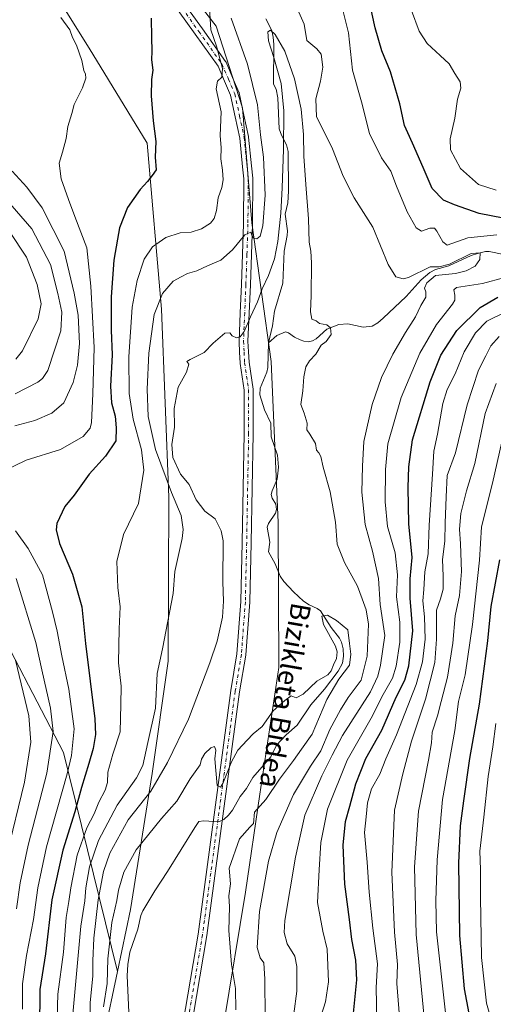
# Model space of a CAD drawing. Units: metres. Extents: x 610077 to 613503, y 4777904 to 4780273.
# Drawn here: x 612717 to 612907, y 4779433 to 4779829 of the extents above; entities that cross this region are included whole.
import ezdxf
from ezdxf.enums import TextEntityAlignment as Align

# ---------------------------------------------------------------- set-up
doc = ezdxf.new("R2010")
doc.units = ezdxf.units.M
doc.header["$MEASUREMENT"] = 0
doc.linetypes.add('DGN Style 4', pattern=[2.638475, 1.318413, -0.659207, 0.001648, -0.659207])
for name, color, linetype, lineweight in [('Arbolado forestal CxS', 92, 'Continuous', 0), ('Corriente natural lineal', 142, 'Continuous', 13), ('Curva de nivel maestra', 30, 'Continuous', 30), ('Curva de nivel normal', 30, 'Continuous', 0), ('Pista no pavimentada Cxs', 111, 'Continuous', 0), ('Pista no pavimentada eje', 91, 'DGN Style 4', 0), ('Texto cartográfico', 7, 'Continuous', 0)]:
    doc.layers.add(name, color=color, linetype=linetype, lineweight=lineweight)
doc.styles.add('Style-Arial', font='txt')

# ---------------------------------------------------------------- blocks, each defined once
blk = doc.blocks.new('*U11')
at = {"layer": 'Arbolado forestal CxS', "color": 92, "linetype": 'Continuous', "lineweight": 0}
for points in [[(612798.9549, 4779425.3603, 178.0986), (612807.7409, 4779478.1485, 181.6885), (612813.5395, 4779517.5719, 178.5806), (612821.0823, 4779568.4411, 180.9556), (612820.8961, 4779626.8221, 181.1892), (612818.0807, 4779691.5169, 182.1775), (612810.3085, 4779747.2617, 190.5002), (612806.4811, 4779793.5397, 194.0791), (612795.8551, 4779826.4017, 195.5285), (612777.0879, 4779850.9057, 196.3254), (612759.6887, 4779868.4467, 192.7216), (612737.7717, 4779891.0065, 187.9965), (612724.6419, 4779921.2969, 191.2666), (612719.0601, 4779956.7631, 190.8513), (612721.0919, 4779992.9625, 192.9603), (612736.2747, 4780042.6623, 193.7058), (612763.7215, 4780078.5603, 194.8614), (612797.5199, 4780114.5423, 198.4502), (612826.9423, 4780145.3889, 197.3715), (612852.5457, 4780176.8207, 199.5751), (612891.8807, 4780225.5683, 199.0455), (612905.3719, 4780263.5378, 203.8159), (613463.72, 4780272.7, 375.7866), (613483.8694, 4779065.9264, 301.2143)], [(612721.4677, 4779854.9779, 197.6374), (612744.8959, 4779817.5109, 204.4978), (612768.1501, 4779779.3527, 200.7651), (612773.9525, 4779712.5171, 189.9568), (612776.9199, 4779637.0351, 191.1502), (612776.5773, 4779571.0293, 189.6546), (612770.2247, 4779525.8887, 187.1634), (612761.4647, 4779471.1967, 177.8032), (612756.2037, 4779446.2107, 178.4541), (612734.5309, 4779534.3055, 207.9498), (612713.3511, 4779575.0995, 215.8979), (612700.0669, 4779591.7055, 218.9992), (612660.2121, 4779614.9551, 223.3849), (612630.3207, 4779626.5787, 222.4656), (612573.5093, 4779664.2385, 237.967), (612521.9435, 4779699.0633, 265.4317), (612487.1713, 4779732.2415, 285.2691), (612463.3053, 4779757.9479, 291.1529), (612437.3631, 4779826.9485, 266.8317), (612441.4817, 4779864.2795, 266.1452)]]:
    blk.add_polyline3d(points, dxfattribs=at)

msp = doc.modelspace()

# ---------------------------------------------------------------- linework, layer by layer
at = {"layer": 'Arbolado forestal CxS', "color": 92, "linetype": 'Continuous', "lineweight": 0}
for points in [[(612905.3719, 4780263.538, 203.8158), (612891.8807, 4780225.5683, 199.0455), (612852.5457, 4780176.8207, 199.5751), (612826.9423, 4780145.3889, 197.3715), (612797.5199, 4780114.5423, 198.4502), (612763.7215, 4780078.5603, 194.8614), (612736.2747, 4780042.6623, 193.7058), (612721.0919, 4779992.9625, 192.9603), (612719.0601, 4779956.7631, 190.8513), (612724.6419, 4779921.2969, 191.2666), (612737.7717, 4779891.0065, 187.9965), (612759.6887, 4779868.4467, 192.7216), (612777.0879, 4779850.9057, 196.3254), (612795.8551, 4779826.4017, 195.5285), (612806.4811, 4779793.5397, 194.0791), (612810.3085, 4779747.2617, 190.5002), (612818.0807, 4779691.5169, 182.1775), (612820.8961, 4779626.8221, 181.1892), (612821.0823, 4779568.4411, 180.9556), (612813.5395, 4779517.5719, 178.5806), (612807.7409, 4779478.1485, 181.6885), (612798.9549, 4779425.3603, 178.0986)], [(612870.6548, 4780262.9683, 200.296), (612787.8767, 4780167.7239, 196.9252), (612759.7333, 4780136.2591, 194.838), (612734.7647, 4780104.8353, 194.2674), (612690.3393, 4780056.6557, 203.203), (612670.4787, 4780023.3965, 211.7269), (612661.3801, 4779992.8157, 208.5539), (612674.7869, 4779964.7523, 198.483), (612679.7681, 4779926.5657, 195.6142), (612689.7293, 4779898.3409, 194.9747), (612707.9935, 4779865.1349, 195.2033), (612721.4677, 4779854.9779, 197.6374), (612744.8959, 4779817.5109, 204.4978), (612768.1501, 4779779.3527, 200.7651), (612773.9525, 4779712.5171, 189.9568), (612776.9199, 4779637.0351, 191.1502), (612776.5773, 4779571.0293, 189.6546), (612770.2247, 4779525.8887, 187.1634), (612761.4647, 4779471.1967, 177.8032), (612756.2037, 4779446.2107, 178.4541)], [(612118.8001, 4780250.6307, 284.3139), (612387.0922, 4780255.0332, 327.183), (612431.6855, 4780154.1745, 288.0364), (612446.9285, 4780109.3163, 279.9712), (612469.1565, 4780064.5489, 268.9678), (612477.2101, 4780019.5429, 260.7507), (612473.7877, 4779961.1661, 247.8895), (612457.3081, 4779913.3531, 263.6533), (612441.4817, 4779864.2795, 266.1452), (612437.3631, 4779826.9485, 266.8317), (612463.3053, 4779757.9479, 291.1529), (612487.1713, 4779732.2415, 285.2691), (612521.9435, 4779699.0633, 265.4317), (612573.5093, 4779664.2385, 237.967), (612630.3207, 4779626.5787, 222.4656), (612660.2121, 4779614.9551, 223.3849), (612700.0669, 4779591.7055, 218.9992), (612713.3511, 4779575.0995, 215.8979), (612734.5309, 4779534.3055, 207.9498), (612756.2037, 4779446.2107, 178.4541), (612750.7459, 4779420.2857, 181.2355)], [(612387.0921, 4780255.0333, 327.183), (612431.6855, 4780154.1745, 288.0364), (612446.9285, 4780109.3163, 279.9712), (612469.1565, 4780064.5489, 268.9678), (612477.2101, 4780019.5429, 260.7507), (612473.7877, 4779961.1661, 247.8895), (612457.3081, 4779913.3531, 263.6533), (612441.4817, 4779864.2795, 266.1452), (612437.3631, 4779826.9485, 266.8317), (612463.3053, 4779757.9479, 291.1529), (612487.1713, 4779732.2415, 285.2691), (612521.9435, 4779699.0633, 265.4317), (612573.5093, 4779664.2385, 237.967), (612630.3207, 4779626.5787, 222.4656), (612660.2121, 4779614.9551, 223.3849), (612700.0669, 4779591.7055, 218.9992), (612713.3511, 4779575.0995, 215.8979), (612734.5309, 4779534.3055, 207.9498), (612756.2037, 4779446.2107, 178.4541)], [(612750.7459, 4779420.2857, 181.2355), (612756.2037, 4779446.2107, 178.4541), (612761.4647, 4779471.1967, 177.8032), (612770.2247, 4779525.8887, 187.1634), (612776.5773, 4779571.0293, 189.6546), (612776.9199, 4779637.0351, 191.1502), (612773.9525, 4779712.5171, 189.9568), (612768.1501, 4779779.3527, 200.7651), (612744.8959, 4779817.5109, 204.4978), (612721.4677, 4779854.9779, 197.6374)], [(612777.0879, 4779850.9057, 196.3254), (612795.8551, 4779826.4017, 195.5285), (612806.4811, 4779793.5397, 194.0791), (612810.3085, 4779747.2617, 190.5002), (612818.0807, 4779691.5169, 182.1775), (612820.8961, 4779626.8221, 181.1892), (612821.0823, 4779568.4411, 180.9556), (612813.5395, 4779517.5719, 178.5806), (612807.7409, 4779478.1485, 181.6885), (612798.9549, 4779425.3603, 178.0986)], [(612756.2037, 4779446.2107, 178.4541), (612750.7459, 4779420.2857, 181.2355), (612740.5821, 4779375.0939, 191.9796), (612734.7393, 4779338.8439, 192.4937), (612735.2305, 4779303.9471, 190.1767), (612743.8535, 4779278.0401, 191.8202), (612755.0697, 4779248.3591, 189.8496), (612772.6301, 4779219.3971, 191.8416), (612802.3281, 4779185.5161, 182.6201), (612801.8111, 4779222.3135, 174.4954)]]:
    msp.add_polyline3d(points, dxfattribs=at)
at = {"layer": 'Corriente natural lineal', "color": 142, "linetype": 'Continuous', "lineweight": 13}
for points in [[(612815.8385, 4779829.3477, 185.6308), (612818.2763, 4779824.7003, 185.4589), (612818.8843, 4779821.9521, 185.5443), (612819.0663, 4779819.0273, 185.5166), (612819.0001, 4779803.0001, 185.9777), (612820.0533, 4779801.0661, 185.7631), (612820.7123, 4779797.5677, 185.7557), (612821.3011, 4779785.1241, 185.8234), (612822.1487, 4779782.5319, 185.1979), (612824.2319, 4779778.6785, 185.075), (612824.8383, 4779775.9269, 185.0434), (612824.9997, 4779759.9907, 185.1401), (612824.6899, 4779755.2967, 185.2532), (612823.5995, 4779750.7893, 185.6446), (612824.6589, 4779744.0255, 184.782), (612824.5309, 4779742.1761, 184.6082), (612823.1975, 4779735.9457, 184.3229), (612822.7657, 4779723.0999, 183.4139), (612819.3983, 4779711.8353, 183.0848), (612818.5303, 4779705.8257, 182.732), (612817.0001, 4779699.0001, 182.5672)], [(612911.5407, 4779734.5955, 191.0871), (612905.7565, 4779735.7831, 190.8555), (612904.2575, 4779735.7755, 190.7585), (612900.9849, 4779735.0179, 190.4703), (612898.4381, 4779734.1659, 190.3758), (612889.5247, 4779730.0265, 190.8662), (612884.1673, 4779728.5779, 189.9471), (612881.7741, 4779727.3749, 189.2686), (612878.3115, 4779724.3701, 188.7482), (612872.2919, 4779717.7095, 187.9119), (612863.0249, 4779708.9185, 186.8135), (612860.9461, 4779707.0985, 186.5706), (612858.6985, 4779705.7529, 186.3381), (612855.0841, 4779705.3067, 186.0589), (612848.9145, 4779706.6313, 185.7935), (612845.2373, 4779706.3737, 185.4339), (612840.4691, 4779704.4927, 184.8265), (612836.0951, 4779700.6373, 184.5286), (612834.6479, 4779699.8363, 184.5786), (612832.9587, 4779699.4981, 184.6232), (612831.2329, 4779699.6619, 184.4215), (612829.6777, 4779700.2343, 184.1274), (612827.3523, 4779701.3761, 183.5935), (612824.9497, 4779703.1189, 183.0304), (612823.8619, 4779703.4555, 182.8281), (612820.3739, 4779701.9323, 182.5685), (612817.0001, 4779699.0001, 182.5672)], [(612817.0001, 4779699.0001, 182.5672), (612816.7157, 4779689.0773, 182.3673), (612816.2693, 4779687.2509, 182.53), (612813.6469, 4779680.7453, 183.406), (612813.4811, 4779678.0843, 183.3974), (612815.2965, 4779672.1395, 182.7661), (612817.9323, 4779666.7879, 182.7459), (612817.9739, 4779661.1799, 182.9935), (612820.6133, 4779653.8183, 182.9148), (612820.9979, 4779648.9853, 182.7152), (612820.5031, 4779644.1837, 182.4546), (612818.3921, 4779639.5439, 182.647), (612818.0971, 4779638.0495, 182.6623), (612818.4181, 4779636.6265, 182.573), (612819.9289, 4779634.2051, 182.2316), (612820.2209, 4779631.9947, 181.973), (612819.7477, 4779630.4847, 181.8569), (612816.9753, 4779626.3275, 181.9453), (612816.4375, 4779624.9511, 181.8652), (612817.4801, 4779618.8921, 181.3546), (612817.0001, 4779615.0001, 181.4), (612819.6845, 4779610.1161, 181.0215), (612821.6099, 4779605.2329, 180.5314), (612823.1163, 4779603.0191, 180.298), (612826.9565, 4779598.9447, 180.236), (612831.0929, 4779595.1935, 180.2891), (612833.3133, 4779593.7219, 180.0584), (612836.5871, 4779592.2369, 179.9046), (612837.8767, 4779591.2173, 179.8826), (612842.1679, 4779584.5515, 179.7169), (612845.4941, 4779580.2239, 179.7505), (612846.3475, 4779578.6741, 179.7671), (612846.9821, 4779575.9283, 179.7677), (612847.0567, 4779573.0359, 179.802), (612846.6511, 4779570.2159, 179.6943), (612844.9735, 4779567.0573, 179.657), (612839.4837, 4779559.7463, 179.3948), (612834.0261, 4779553.5013, 179.2214), (612828.4299, 4779545.3431, 178.7351), (612824.0297, 4779541.4411, 178.7943), (612820.1635, 4779537.2817, 178.769), (612817.8369, 4779532.5511, 178.1805), (612810.6435, 4779524.2195, 178.0741), (612808.1209, 4779519.7585, 177.9585), (612805.5719, 4779516.5923, 178.4273), (612802.5087, 4779511.1259, 179.1487), (612800.9053, 4779509.0377, 179.3032), (612799.0157, 4779507.3313, 179.3026), (612796.9573, 4779506.3937, 179.0644), (612790.9901, 4779506.8283, 177.6247), (612788.9453, 4779506.5085, 177.8049), (612787.2797, 4779504.1093, 177.6548), (612776.3789, 4779486.4349, 177.2358), (612771.2989, 4779478.6033, 177.0332), (612766.4499, 4779470.5987, 176.8535), (612765.6217, 4779468.7477, 176.9118), (612764.3681, 4779463.2629, 176.9357), (612761.2447, 4779453.9443, 176.7641), (612760.3981, 4779449.0759, 176.8625), (612760.0803, 4779444.5249, 176.8683), (612760.8213, 4779429.9197, 176.3412)]]:
    msp.add_polyline3d(points, dxfattribs=at)
at = {"layer": 'Curva de nivel maestra', "color": 30, "linetype": 'Continuous', "lineweight": 30, "flags": 128}
for points, elevation in [([(612911.38, 4779749.1301), (612901.65, 4779751.0501), (612891.74, 4779754.6001), (612887.33, 4779756.4001), (612882.77, 4779761.0701), (612879.61, 4779768.6601), (612875.39, 4779778.0801), (612873.7, 4779782.0501), (612871.61, 4779786.4301), (612869.75, 4779795.1701), (612866, 4779807.9601), (612862.51, 4779816.4601), (612859.81, 4779825.7501), (612857.48, 4779836.7501)], 200), ([(612769.72, 4779829.6501), (612769.91, 4779821.8501), (612770.08, 4779816.3601), (612769.97, 4779812.9101), (612770.42, 4779808.7001), (612769.94, 4779804.8801), (612769.81, 4779798.3601), (612770.59, 4779788.3101), (612771.65, 4779780.0501), (612771.41, 4779773.7201), (612771.76, 4779768.5501), (612770.21, 4779766.3701), (612768.32, 4779763.8801), (612765.38, 4779760.7201), (612760.3, 4779753.4401), (612757.04, 4779745.2701), (612756.27, 4779740.7801), (612754.76, 4779732.3001), (612753.69, 4779717.5601), (612753.64, 4779704.1801), (612754.16, 4779694.2801), (612753.48, 4779681.6401), (612753.86, 4779674.9601), (612755.32, 4779669.6101), (612755.68, 4779664.9201), (612755.56, 4779659.6301), (612751.45, 4779653.5101), (612744.84, 4779646.2601), (612738.81, 4779637.7401), (612735.07, 4779633.1701), (612731.88, 4779626.4401), (612731.58, 4779623.8401), (612732.87, 4779618.3601), (612738.14, 4779605.9801), (612741.97, 4779592.8301), (612743.42, 4779578.1801), (612747.18, 4779547.7801), (612747.39, 4779541.5501), (612746.42, 4779535.9601), (612744.78, 4779529.8701), (612741.76, 4779520.2801), (612739.1, 4779510.4201), (612734.28, 4779495.0801), (612729.88, 4779474.9901), (612727.28, 4779453.3701), (612724.96, 4779439.0001), (612724.95, 4779423.0901)], 200), ([(612851.1, 4779429.4301), (612852.51, 4779442.8401), (612852.1, 4779450.7601), (612850.44, 4779459.1001), (612849.47, 4779467.1301), (612847.69, 4779481.3501), (612847.04, 4779497.0301), (612847.86, 4779506.5801), (612849.73, 4779512.6801), (612852.12, 4779521.7501), (612856.12, 4779531.8401), (612862.49, 4779543.2401), (612868.28, 4779556.5901), (612871.72, 4779563.3201), (612873.43, 4779569.1201), (612874.98, 4779583.2501), (612873.88, 4779596.4101), (612873.88, 4779604.0701), (612874.72, 4779612.7401), (612873.44, 4779626.2201), (612873.11, 4779640.9201), (612873.39, 4779649.2001), (612874.86, 4779659.9801), (612881.93, 4779683.3101), (612886.27, 4779694.1301), (612892.68, 4779704.0201), (612902.1, 4779713.2701), (612909.16, 4779717.4501)], 200), ([(612909.85, 4779611.7401), (612906.4, 4779593.0201), (612905.02, 4779579.1801), (612901.65, 4779553.6901), (612897.85, 4779531.9501), (612895.43, 4779514.8801), (612894.02, 4779504.8301), (612893.42, 4779489.7801), (612893.7, 4779460.6901), (612895.59, 4779439.2701), (612897.5, 4779429.3301)], 225)]:
    msp.add_lwpolyline(points, dxfattribs=dict(at, elevation=elevation))
at = {"layer": 'Curva de nivel normal', "color": 30, "linetype": 'Continuous', "lineweight": 0, "flags": 128}
for points, elevation in [([(612731.63, 4779413.26), (612732.29, 4779437.13), (612734.47, 4779454.02), (612735.58, 4779467.91), (612736.72, 4779474.35), (612737.42, 4779479.91), (612740.06, 4779492.98), (612743.9, 4779503.98), (612746.81, 4779509.69), (612748.75, 4779514.3), (612751.24, 4779519.18), (612752.18, 4779522.25), (612752.37, 4779526.44), (612754.35, 4779533.68), (612757.31, 4779542.6), (612757.61, 4779553.58), (612757.72, 4779561), (612756.68, 4779570.42), (612756.9, 4779584.02), (612757.35, 4779592.85), (612756.42, 4779600.59), (612756.04, 4779611.04), (612758.68, 4779621.98), (612764.64, 4779634.41), (612766.85, 4779647.82), (612765.9, 4779656.02), (612762.48, 4779668.33), (612760.89, 4779678.69), (612760.83, 4779693.46), (612762.18, 4779713.44), (612764.14, 4779724.05), (612766.99, 4779732.62), (612770.38, 4779737.6), (612775.65, 4779741.4), (612781.51, 4779743.23), (612785.82, 4779743.61), (612790.04, 4779744.95), (612793.62, 4779747.1), (612795.14, 4779749.01), (612796.02, 4779752.23), (612796.76, 4779757.39), (612798.24, 4779761.51), (612798.75, 4779764.63), (612798.47, 4779768.41), (612797.75, 4779773.03), (612797.9, 4779777.5), (612797.54, 4779782.43), (612797.96, 4779791.89), (612795.94, 4779801.2), (612796.43, 4779804.29), (612798.19, 4779805.86), (612798.41, 4779809.39), (612796.12, 4779818.38), (612793.8, 4779824.9), (612793.18, 4779833.57)], 195), ([(612827.2, 4779429.21), (612828.33, 4779438.32), (612828.33, 4779448.24), (612827.49, 4779452.46), (612824.45, 4779457.37), (612823.23, 4779461.88), (612823.55, 4779466.76), (612827.84, 4779492.14), (612831.56, 4779509.12), (612838.37, 4779524.86), (612842.62, 4779533.27), (612846.78, 4779541.11), (612857.97, 4779558.75), (612860.95, 4779564.93), (612862.02, 4779569.48), (612863.74, 4779581.38), (612861.86, 4779593.8), (612861.22, 4779604.24), (612858.82, 4779615.29), (612855.77, 4779625.94), (612854.44, 4779638.93), (612854.78, 4779649.4), (612855.26, 4779659.4), (612858.6, 4779674.28), (612862.35, 4779685.07), (612867.01, 4779694.5), (612872, 4779703.13), (612876.12, 4779709.44), (612878.28, 4779713.99), (612880.18, 4779717.46), (612880.26, 4779719.6), (612879.64, 4779721.05), (612880.64, 4779723.12), (612884.1, 4779726.06), (612888.1, 4779726.5), (612892.16, 4779726.95), (612896.42, 4779727.93), (612900.12, 4779729.85), (612901.92, 4779732.56), (612902.08, 4779735.23), (612898.52, 4779734.9), (612889.69, 4779730.69), (612885.58, 4779729.54), (612881.99, 4779729.62), (612873.31, 4779725.27), (612871.05, 4779724.77), (612868.21, 4779725.56), (612865.03, 4779730.53), (612858.85, 4779745.52), (612851.44, 4779757.39), (612847.05, 4779766), (612842.76, 4779777.04), (612839.13, 4779784.42), (612836.32, 4779789.93), (612835.99, 4779797.1), (612837.84, 4779804.25), (612838.77, 4779809.91), (612838.14, 4779815.06), (612836.44, 4779817.25), (612832.31, 4779820.56), (612831.29, 4779827.23), (612828.12, 4779834.45)], 190), ([(612846.81, 4779832.76), (612849.11, 4779823.72), (612850.7, 4779808.65), (612854.3, 4779795.92), (612857.64, 4779783.26), (612862.45, 4779773.4), (612866.1, 4779768.05), (612868.37, 4779761.99), (612872.75, 4779751.7), (612876.34, 4779745.25), (612878.54, 4779743.93), (612881.83, 4779745.17), (612883.75, 4779745.1), (612884.7, 4779743.95), (612887.12, 4779739.6), (612888.83, 4779738.26), (612897.1, 4779741.32), (612908.77, 4779742.51)], 195), ([(612874.52, 4779832.7), (612877.52, 4779824.42), (612880.74, 4779819.36), (612885.94, 4779814.56), (612889.66, 4779811.28), (612891.82, 4779807.38), (612894.06, 4779803.97), (612894.31, 4779801.39), (612892.93, 4779797.05), (612891.94, 4779789.39), (612889.99, 4779781.05), (612890.11, 4779776.59), (612894.13, 4779769.18), (612901.44, 4779762.71), (612908.47, 4779760.42)], 205), ([(612710.1, 4779647.3), (612719.54, 4779651.85), (612733.35, 4779656.12), (612742.49, 4779661.4), (612745.2, 4779664.77), (612745.81, 4779667.05), (612746.34, 4779678.58), (612746.92, 4779697.2), (612745.56, 4779721.84), (612743.97, 4779737.25), (612739.12, 4779749.89), (612736.61, 4779756.72), (612733.54, 4779765.05), (612732.73, 4779771.3), (612734.13, 4779775.68), (612735.63, 4779781.2), (612736.25, 4779786.09), (612737.94, 4779791.31), (612738.8, 4779794.93), (612742.24, 4779801.63), (612743.56, 4779805.43), (612743.4, 4779807.07), (612742.68, 4779808.61), (612741.86, 4779812.54), (612739.8, 4779818.72), (612738.17, 4779821.84), (612737.04, 4779824.97), (612733.52, 4779829.82)], 205), ([(612802, 4779829.6), (612808.52, 4779811.05), (612812.59, 4779794.72), (612813.74, 4779782.72), (612814.95, 4779773.72), (612815.63, 4779758.46), (612814.7, 4779746.03), (612813.67, 4779741.94), (612812.25, 4779740.8), (612811.22, 4779740.97), (612810.4, 4779742), (612809.86, 4779743.49), (612807.48, 4779742.5), (612802.54, 4779736.47), (612797.8, 4779732.34), (612792.44, 4779730.03), (612788.11, 4779727.94), (612784.44, 4779726.89), (612781.91, 4779725.62), (612778.64, 4779723.79), (612774.36, 4779718.89), (612770.98, 4779710.5), (612768.89, 4779694.85), (612768.13, 4779680.38), (612768.64, 4779669.37), (612771.55, 4779656.18), (612778, 4779638.89), (612781.8, 4779629.56), (612782.61, 4779624.03), (612782.28, 4779620.42), (612779.27, 4779607.07), (612778.67, 4779598.27), (612777.09, 4779590.53), (612774.31, 4779575.94), (612772.16, 4779566.11), (612771.46, 4779552.15), (612768.49, 4779538.31), (612766.41, 4779529.05), (612763.9, 4779524.08), (612756.08, 4779513.08), (612748.64, 4779498.85), (612745, 4779488.34), (612743.52, 4779479.92), (612743.12, 4779474.61), (612741.44, 4779464.45), (612738.24, 4779429.09)], 190), ([(612815.58, 4779427.88), (612815.54, 4779443.09), (612815.08, 4779449.76), (612813.58, 4779451.76), (612812.47, 4779455.93), (612813.36, 4779470.3), (612816.93, 4779490.57), (612820.37, 4779502.13), (612826.96, 4779517.42), (612833.91, 4779528.79), (612838.02, 4779534.91), (612841.64, 4779543.54), (612845.95, 4779551.42), (612849.02, 4779556.41), (612854.27, 4779563.45), (612856.67, 4779573.02), (612857.15, 4779585.9), (612856.27, 4779591.69), (612854.69, 4779596.06), (612852.71, 4779601.14), (612847.5, 4779610.74), (612844.58, 4779618.11), (612843.89, 4779626.86), (612841.78, 4779639.09), (612839.01, 4779648.99), (612838, 4779653.34), (612837.19, 4779654.83), (612836.25, 4779655.88), (612835.88, 4779658.5), (612833.63, 4779662.25), (612832.38, 4779664), (612832.5, 4779666.79), (612831.33, 4779670.75), (612829.97, 4779674.28), (612830.81, 4779679.73), (612831.18, 4779685.4), (612831.97, 4779689.4), (612833.46, 4779691.8), (612835.96, 4779694.52), (612838.1, 4779698.08), (612840.21, 4779699.54), (612842.16, 4779702.33), (612841.83, 4779705.13), (612840.36, 4779706.32), (612837.51, 4779706.8), (612836.14, 4779707.82), (612834.42, 4779708.59), (612833.84, 4779711.51), (612834.17, 4779718.12), (612834.26, 4779731.21), (612833.98, 4779735.87), (612833.36, 4779739.51), (612833.1, 4779748.85), (612831.91, 4779762.75), (612831.23, 4779774.16), (612831.07, 4779782.86), (612830.1, 4779792.95), (612827.48, 4779805.2), (612823.52, 4779816.36), (612819.7, 4779823.06), (612817.78, 4779824.82), (612816.74, 4779824.12), (612816.99, 4779820.48), (612819.15, 4779813.75), (612822.06, 4779803.34), (612823.12, 4779792.31), (612822.98, 4779776.83), (612822.49, 4779761.34), (612821.88, 4779751.25), (612820.69, 4779739.76), (612819.31, 4779732.78), (612816.96, 4779726.16), (612814.39, 4779720.81), (612812.52, 4779715.58), (612809.68, 4779709.56), (612807.24, 4779703.63), (612805.6, 4779701.42), (612804.04, 4779701.09), (612802.4, 4779701.87), (612801.38, 4779703.03), (612799.34, 4779702.89), (612794.78, 4779698.91), (612791.11, 4779695.2), (612785.41, 4779692.4), (612784.17, 4779691.49), (612784.93, 4779690.46), (612784.01, 4779687.25), (612780.62, 4779681.15), (612779.04, 4779672.66), (612779.18, 4779665.13), (612778.14, 4779658.14), (612778.48, 4779652.95), (612781.61, 4779646.28), (612785.07, 4779642.04), (612787.87, 4779635.84), (612791.42, 4779631.39), (612795.51, 4779628.23), (612797.97, 4779623.47), (612798.69, 4779619.35), (612798.65, 4779602.89), (612798.81, 4779595.11), (612798.46, 4779588.74), (612796.3, 4779579.07), (612793.35, 4779570.41), (612784.76, 4779547.75), (612776.32, 4779530.23), (612769.6, 4779518.79), (612760.54, 4779507.26), (612753.22, 4779493.79), (612750.56, 4779486.47), (612748.47, 4779475.01), (612746.7, 4779459.66), (612746.32, 4779450.47), (612746.31, 4779444.43), (612745.24, 4779433.62), (612745.43, 4779421.28)], 185), ([(612714.94, 4779665.69), (612723.03, 4779667.87), (612729.78, 4779670.72), (612734.61, 4779674.89), (612738.37, 4779683.06), (612740.12, 4779690.06), (612740.94, 4779698.73), (612740.41, 4779710.23), (612738.84, 4779719.06), (612734.74, 4779735.94), (612725.94, 4779753.39), (612719.74, 4779761.67), (612713.85, 4779768.04)], 210), ([(612711.17, 4779757.07), (612721.74, 4779744.93), (612729.31, 4779730.56), (612732.23, 4779718.84), (612733.81, 4779711.41), (612733.5, 4779703.86), (612730.95, 4779696.11), (612728.18, 4779687.96), (612726.07, 4779684.68), (612724.2, 4779683.27), (612715.11, 4779678.5)], 215), ([(612712.78, 4779743.78), (612719.59, 4779733.51), (612723.92, 4779722.56), (612725.58, 4779714.68), (612724.37, 4779708.74), (612718.02, 4779695.83), (612715.43, 4779692.43)], 220), ([(612912.04, 4779725.29), (612903.03, 4779722.95), (612892.59, 4779721.25), (612891.46, 4779720.35), (612891.93, 4779718.24), (612891.92, 4779716.16), (612890.96, 4779714.59), (612884.47, 4779706.41), (612877.77, 4779694.87), (612870.37, 4779677.07), (612864.88, 4779658.4), (612864.05, 4779648.16), (612863.82, 4779635.12), (612864.82, 4779625.21), (612867.83, 4779614.62), (612868.82, 4779605.74), (612868.43, 4779596.89), (612869.74, 4779586.7), (612869.81, 4779578.69), (612868.34, 4779568.95), (612866.8, 4779564.25), (612863.04, 4779557.65), (612858.26, 4779548.12), (612848.62, 4779531.22), (612840.73, 4779511.45), (612838.06, 4779498.08), (612837.37, 4779487.08), (612836.65, 4779473.93), (612838.82, 4779462.45), (612840.5, 4779455.26), (612841.12, 4779442.09), (612839.93, 4779434), (612836.39, 4779423.05)], 195), ([(612912.1, 4779711.42), (612904.81, 4779707.76), (612900.14, 4779703.07), (612895.62, 4779695.44), (612892, 4779686.59), (612888.78, 4779680.33), (612887.1, 4779674.69), (612884.88, 4779662.33), (612883.47, 4779655.5), (612882.97, 4779646.24), (612881.56, 4779625.73), (612881.19, 4779614.14), (612879.88, 4779606.93), (612879.36, 4779599.91), (612878.98, 4779595.26), (612879.7, 4779588.92), (612879.96, 4779579.81), (612878.94, 4779570.74), (612876.3, 4779561.64), (612868.42, 4779541.39), (612864.18, 4779531.73), (612861.71, 4779525.62), (612858.39, 4779519.68), (612856.8, 4779514.12), (612856.28, 4779508.45), (612855.58, 4779502.15), (612856.66, 4779490.26), (612857.38, 4779478.14), (612858.91, 4779463.6), (612860.8, 4779449.36), (612860.22, 4779439.83), (612860.48, 4779426.69)], 205), ([(612909.71, 4779701.62), (612906.42, 4779697.9), (612904.41, 4779693.77), (612901.45, 4779688.06), (612896.84, 4779674.06), (612892.15, 4779654.82), (612888.83, 4779645.75), (612888.35, 4779637.1), (612887.94, 4779626.48), (612887.87, 4779619.34), (612886.91, 4779611.96), (612887.24, 4779605.27), (612887.21, 4779599.96), (612886.09, 4779596.07), (612884.45, 4779591.5), (612884.52, 4779579.85), (612883.82, 4779570.46), (612880.07, 4779555.79), (612874.4, 4779538.83), (612871, 4779525.75), (612867.65, 4779511.1), (612866.58, 4779486.15), (612867.69, 4779462.11), (612868.9, 4779449.08), (612868.58, 4779441.35), (612869.67, 4779428)], 210), ([(612879.62, 4779427.79), (612876.28, 4779461.07), (612875.63, 4779488.28), (612877.24, 4779510.7), (612881.25, 4779531.15), (612882.46, 4779538.25), (612882.78, 4779542.54), (612884.98, 4779549.09), (612886.38, 4779554.75), (612888.88, 4779564.64), (612891.04, 4779578.29), (612891.97, 4779589.2), (612893.78, 4779597.45), (612894.54, 4779607.06), (612894.18, 4779618.18), (612893.71, 4779624.07), (612894.34, 4779630.44), (612896.53, 4779639.51), (612899.97, 4779650.56), (612904.14, 4779670.68), (612908.44, 4779682.74)], 215), ([(612888.1, 4779429.65), (612884.5, 4779462.14), (612884.3, 4779474.62), (612884.81, 4779491.13), (612886.95, 4779515.44), (612891.82, 4779543.18), (612893.36, 4779554.86), (612895.99, 4779565.53), (612899.04, 4779585.74), (612901.76, 4779611.63), (612902.61, 4779624.98), (612907.09, 4779642.63), (612911.75, 4779663.4)], 220), ([(612718.05, 4779431.04), (612718.1, 4779441.22), (612719.72, 4779452.71), (612722.48, 4779467.09), (612724.15, 4779479.82), (612727.69, 4779496.34), (612736.06, 4779525.72), (612737.78, 4779533.05), (612738.77, 4779543.81), (612736.74, 4779559.8), (612733.84, 4779573.19), (612732, 4779583.05), (612730.1, 4779590.89), (612726.15, 4779605.74), (612720.3, 4779616.3), (612715.27, 4779623.4)], 205), ([(612715.66, 4779471.43), (612717.12, 4779481.9), (612720.37, 4779496.98), (612727.86, 4779525.97), (612730.32, 4779542.74), (612729.32, 4779552.16), (612725.78, 4779567.48), (612723.43, 4779578.57), (612715.44, 4779604.23)], 210), ([(612803.87, 4779430.76), (612803.7, 4779439.43), (612802.09, 4779449.09), (612801.08, 4779462.69), (612801.32, 4779472.2), (612801.02, 4779476.62), (612801.65, 4779481.49), (612801.18, 4779487.75), (612805.28, 4779499.55), (612809.49, 4779504.3), (612810.95, 4779505.75), (612811.31, 4779510.25), (612815.93, 4779515.34), (612821.36, 4779523.56), (612827.07, 4779531.08), (612830.2, 4779535.64), (612834.53, 4779541.66), (612840.48, 4779555.64), (612845.24, 4779563.75), (612849.5, 4779569.43), (612850.11, 4779573.84), (612849.55, 4779578.15), (612848.91, 4779583.58), (612844.32, 4779587.35), (612840.67, 4779589.56), (612838.44, 4779589.07), (612839.04, 4779585.71), (612843.94, 4779577), (612844.62, 4779574.79), (612844.31, 4779572.07), (612843.04, 4779569.58), (612842.13, 4779567.1), (612840.77, 4779565.59), (612836.42, 4779562.92), (612830.88, 4779557.76), (612828.09, 4779556.26), (612826.1, 4779557.12), (612823.52, 4779555.23), (612818.8, 4779551.03), (612814.46, 4779544.75), (612810.79, 4779541.75), (612808.44, 4779539.28), (612804.68, 4779535.28), (612802.1, 4779530.58), (612798.6, 4779521.82), (612797.6, 4779520.41), (612796.33, 4779521.08), (612795.82, 4779527.08), (612795.36, 4779531.75), (612795.79, 4779535.28), (612795.21, 4779536.67), (612793.8, 4779536.22), (612791.42, 4779533.9), (612790.05, 4779531.68), (612789.5, 4779529.33), (612785.48, 4779523.75), (612780.08, 4779514.72), (612773.91, 4779507.75), (612763.75, 4779495.17), (612758.81, 4779486.12), (612756.69, 4779478.96), (612755.96, 4779474.74), (612753.96, 4779465.91), (612752.42, 4779451.38), (612752.12, 4779441.43), (612750.68, 4779432.03)], 180), ([(612715.27, 4779571.41), (612720.59, 4779549.08), (612721.42, 4779538.42), (612718.89, 4779522.42), (612711.7, 4779493.2)], 215), ([(612908.33, 4779545.97), (612907.14, 4779536.62), (612905.28, 4779524.63), (612903.52, 4779508.29), (612901.92, 4779494.56), (612902.26, 4779487.28), (612902.19, 4779476.1), (612902.65, 4779451.91), (612904.6, 4779433.46), (612907.55, 4779423.12)], 230)]:
    msp.add_lwpolyline(points, dxfattribs=dict(at, elevation=elevation))
at = {"layer": 'Pista no pavimentada Cxs', "color": 111, "linetype": 'Continuous', "lineweight": 0}
for points in [[(612765.0143, 4779321.9955, 200.9583), (612788.6473, 4779461.2303, 191.7742), (612801.7945, 4779559.1979, 204.2804), (612801.8037, 4779559.2577, 204.2754), (612804.2807, 4779573.9427, 200.4333), (612805.8583, 4779594.9793, 203.6006), (612806.3863, 4779618.7405, 206.5441), (612807.1797, 4779662.6415, 207.3606), (612807.1797, 4779679.9537, 191.2678), (612805.5551, 4779690.7729, 200.0162), (612805.5373, 4779690.9537, 199.9342), (612805.3323, 4779695.2129, 197.172), (612805.1173, 4779699.5969, 198.5102), (612805.1151, 4779699.6851, 198.6413), (612805.1167, 4779699.7609, 198.7542), (612805.5967, 4779711.1357, 205.1066), (612806.0713, 4779722.4431, 197.6158), (612806.4811, 4779734.6409, 200.9211), (612806.8953, 4779746.8511, 210.2052), (612807.0047, 4779764.9631, 198.1374), (612806.5337, 4779769.8051, 204.5504), (612805.4037, 4779781.3125, 211.3216), (612803.5653, 4779789.8777, 209.456), (612801.6969, 4779798.5911, 204.4179), (612799.2415, 4779804.3093, 202.8276), (612796.6723, 4779810.2831, 208.632), (612787.5033, 4779823.1769, 215.3341), (612777.6055, 4779837.0887, 222.5089)], [(612765.0143, 4779321.9955, 200.9583), (612788.6473, 4779461.2303, 191.7742), (612801.7945, 4779559.1979, 204.2804), (612801.8037, 4779559.2577, 204.2754), (612804.2807, 4779573.9427, 200.4333), (612805.8583, 4779594.9793, 203.6006), (612806.3863, 4779618.7405, 206.5441), (612807.1797, 4779662.6415, 207.3606), (612807.1797, 4779679.9537, 191.2678), (612805.5551, 4779690.7729, 200.0162), (612805.5373, 4779690.9537, 199.9342), (612805.3323, 4779695.2129, 197.172), (612805.1173, 4779699.5969, 198.5102), (612805.1151, 4779699.6851, 198.6413), (612805.1167, 4779699.7609, 198.7542), (612805.5967, 4779711.1357, 205.1066), (612806.0713, 4779722.4431, 197.6158), (612806.4811, 4779734.6409, 200.9211), (612806.8953, 4779746.8511, 210.2052), (612807.0047, 4779764.9631, 198.1374), (612806.5337, 4779769.8051, 204.5504), (612805.4037, 4779781.3125, 211.3216), (612803.5653, 4779789.8777, 209.456), (612801.6969, 4779798.5911, 204.4179), (612799.2415, 4779804.3093, 202.8276), (612796.6723, 4779810.2831, 208.632), (612787.5033, 4779823.1769, 215.3341), (612777.6055, 4779837.0887, 222.5089)], [(612780.5349, 4779839.1815, 218.2126), (612790.4369, 4779825.2635, 214.6286), (612799.7171, 4779812.2133, 210.02), (612799.8091, 4779812.0701, 210.0072), (612799.9037, 4779811.8813, 209.9744), (612802.5489, 4779805.7309, 206.0726), (612805.0741, 4779799.8503, 206.7289), (612805.1117, 4779799.7557, 206.8252), (612805.1801, 4779799.5175, 207.0342), (612807.0851, 4779790.6327, 209.1695), (612808.9449, 4779781.9679, 209.1398), (612808.9579, 4779781.9027, 209.125), (612808.9765, 4779781.7659, 209.0967), (612810.1167, 4779770.1553, 203.9623), (612810.5967, 4779765.2195, 199.5067), (612810.6051, 4779765.0397, 199.5037), (612810.4951, 4779746.8043, 206.3558), (612810.4941, 4779746.7541, 206.2959), (612810.0791, 4779734.5193, 195.8448), (612809.6689, 4779722.3071, 197.859), (612809.1935, 4779710.9845, 208.4924), (612808.7171, 4779699.6913, 200.6747), (612808.9281, 4779695.3875, 197.3498), (612809.1287, 4779691.2175, 197.7664), (612810.7599, 4779680.3553, 188.9938), (612810.7797, 4779680.0879, 188.7912), (612810.7795, 4779662.6091, 207.3293), (612809.9857, 4779618.6681, 204.2241), (612809.4563, 4779594.8519, 200.6415), (612809.4517, 4779594.7573, 200.6048), (612807.8643, 4779573.5905, 201.2116), (612807.8443, 4779573.4259, 201.4674), (612805.3585, 4779558.6889, 197.9854), (612792.2111, 4779460.7205, 198.423), (612792.2017, 4779460.6587, 198.3656), (612768.5687, 4779321.4237, 194.6778)], [(612780.5349, 4779839.1815, 218.2126), (612790.4369, 4779825.2635, 214.6286), (612799.7171, 4779812.2133, 210.02), (612799.8091, 4779812.0701, 210.0072), (612799.9037, 4779811.8813, 209.9744), (612802.5489, 4779805.7309, 206.0726), (612805.0741, 4779799.8503, 206.7289), (612805.1117, 4779799.7557, 206.8252), (612805.1801, 4779799.5175, 207.0342), (612807.0851, 4779790.6327, 209.1695), (612808.9449, 4779781.9679, 209.1398), (612808.9579, 4779781.9027, 209.125), (612808.9765, 4779781.7659, 209.0967), (612810.1167, 4779770.1553, 203.9623), (612810.5967, 4779765.2195, 199.5067), (612810.6051, 4779765.0397, 199.5037), (612810.4951, 4779746.8043, 206.3558), (612810.4941, 4779746.7541, 206.2959), (612810.0791, 4779734.5193, 195.8448), (612809.6689, 4779722.3071, 197.859), (612809.1935, 4779710.9845, 208.4924), (612808.7171, 4779699.6913, 200.6747), (612808.9281, 4779695.3875, 197.3498), (612809.1287, 4779691.2175, 197.7664), (612810.7599, 4779680.3553, 188.9938), (612810.7797, 4779680.0879, 188.7912), (612810.7795, 4779662.6091, 207.3293), (612809.9857, 4779618.6681, 204.2241), (612809.4563, 4779594.8519, 200.6415), (612809.4517, 4779594.7573, 200.6048), (612807.8643, 4779573.5905, 201.2116), (612807.8443, 4779573.4259, 201.4674), (612805.3585, 4779558.6889, 197.9854), (612792.2111, 4779460.7205, 198.423), (612792.2017, 4779460.6587, 198.3656), (612768.5687, 4779321.4237, 194.6778)]]:
    msp.add_polyline3d(points, dxfattribs=at)
at = {"layer": 'Pista no pavimentada eje', "color": 91, "linetype": 'DGN Style 4', "lineweight": 0}
msp.add_polyline3d([(612779.0701, 4779838.1351, 220.449), (612788.9701, 4779824.2201, 215.2029), (612798.2501, 4779811.1701, 208.9834), (612800.8951, 4779805.0201, 204.5476), (612803.4201, 4779799.1401, 205.1955), (612805.3251, 4779790.2551, 209.3415), (612807.1851, 4779781.5901, 209.6711), (612808.3251, 4779769.9801, 203.2713), (612808.8051, 4779765.0451, 198.0909), (612808.6951, 4779746.8151, 208.2923), (612808.2801, 4779734.5801, 198.5188), (612807.8701, 4779722.3751, 195.9427), (612807.3951, 4779711.0601, 207.5219), (612806.9151, 4779699.6851, 198.7317), (612807.1301, 4779695.3001, 195.4909), (612807.3351, 4779691.0401, 197.5839), (612808.9797, 4779680.0879, 189.8858), (612808.9797, 4779662.6253, 207.3307), (612808.1859, 4779618.7043, 205.6703), (612807.6567, 4779594.8919, 201.3638), (612806.0693, 4779573.7251, 200.7385), (612803.5785, 4779558.9583, 201.9151), (612790.4271, 4779460.9599, 195.2229), (612766.7889, 4779321.6942, 197.2271)], dxfattribs=at)

# ---------------------------------------------------------------- block references
at = {"layer": 'Arbolado forestal CxS', "color": 92, "linetype": 'Continuous', "lineweight": 0}
msp.add_blockref('*U11', (0, 0), dxfattribs=at)

# ---------------------------------------------------------------- texts
at = {"layer": 'Texto cartográfico', "color": 7, "linetype": 'Continuous', "lineweight": 0, "style": 'Style-Arial'}
msp.add_text('Bizikleta Bidea', height=8, rotation=260.049769, dxfattribs=at).set_placement((612823.7305, 4779557.2233), align=Align.MIDDLE_CENTER)

doc.saveas('drawing.dxf')
